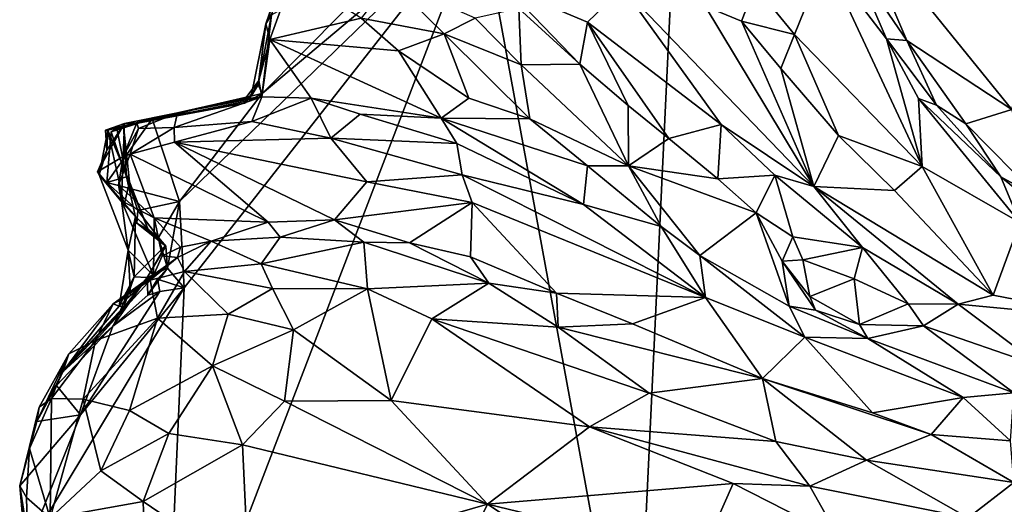
# Model space of a CAD drawing. Units: metres. Extents: x 15 to 39.1, y -14.3 to 9.7.
# Drawn here: x 15 to 17.7, y -2.4 to -1.1 of the extents above; entities that cross this region are included whole.
import ezdxf

# ---------------------------------------------------------------- set-up
doc = ezdxf.new("R2010")
doc.units = ezdxf.units.M

msp = doc.modelspace()

# ---------------------------------------------------------------- linework, layer by layer
at = {"layer": '1'}
for points in [[(16.2803, -0.7749, -1.5135), (16.9175, 1.6187, -1.5353), (16.6961, -3.0464, -1.4918)], [(16.6961, -3.0464, -1.4918), (16.9175, 1.6187, -1.5353), (20.4282, -5.2975, -1.4929)], [(20.4282, -5.2975, -1.4929), (16.9175, 1.6187, -1.5353), (24.3898, -0.8173, -1.5546)], [(15.4296, -2.9949, -1.4735), (16.2803, -0.7749, -1.5135), (16.6961, -3.0464, -1.4918)], [(15.4824, -1.7934, -1.4994), (16.2803, -0.7749, -1.5135), (15.4296, -2.9949, -1.4735)], [(15.693, -1.2692, -1.5003), (16.2803, -0.7749, -1.5135), (15.4704, -1.5603, -1.4987)], [(15.4704, -1.5603, -1.4987), (16.2803, -0.7749, -1.5135), (15.4824, -1.7934, -1.4994)], [(15.693, -1.2692, -1.5003), (16.1296, -0.8271, -1.5118), (16.2803, -0.7749, -1.5135)], [(17.2806, -0.7793, 0.0106), (17.2856, -0.9152, 0.2428), (17.4292, -1.1264, -0.0058)], [(17.2806, -0.7793, 0.0106), (17.4292, -1.1264, -0.0058), (17.7117, -1.3123, -0.0165)], [(17.7117, -1.3123, -0.0165), (17.8059, -0.969, -0.0639), (17.2806, -0.7793, 0.0106)], [(15.7026, -1.0814, -0.2548), (15.7806, -0.8677, -0.2757), (15.7999, -0.7997, -0.4162)], [(15.7769, -0.8682, -0.5065), (15.7026, -1.0814, -0.2548), (15.7999, -0.7997, -0.4162)], [(15.693, -1.2692, -1.5003), (15.7175, -1.0569, -1.4879), (16.1296, -0.8271, -1.5118)], [(15.7175, -1.0569, -1.4879), (15.7026, -1.0814, -0.2548), (15.7836, -0.8635, -0.9485)], [(15.7026, -1.0814, -0.2548), (15.7811, -0.8655, -0.5792), (15.7836, -0.8635, -0.9485)], [(15.7026, -1.0814, -0.2548), (15.7769, -0.8682, -0.5065), (15.7811, -0.8655, -0.5792)], [(15.7026, -1.0814, -0.2548), (15.775, -0.9521, -0.2073), (15.7806, -0.8677, -0.2757)], [(17.2093, -0.9053, 0.2626), (17.0209, -0.9802, 0.2181), (17.1263, -1.1105, 0.2257)], [(17.2093, -0.9053, 0.2626), (17.1263, -1.1105, 0.2257), (17.4706, -1.4658, 0.2135)], [(17.2093, -0.9053, 0.2626), (17.4706, -1.4658, 0.2135), (17.3743, -1.1215, 0.2302)], [(17.2856, -0.9152, 0.2428), (17.2093, -0.9053, 0.2626), (17.3743, -1.1215, 0.2302)], [(17.2856, -0.9152, 0.2428), (17.3743, -1.1215, 0.2302), (17.4292, -1.1264, -0.0058)], [(15.7026, -1.0814, -0.2548), (15.713, -1.1235, -0.2209), (15.775, -0.9521, -0.2073)], [(15.775, -0.9521, -0.2073), (15.713, -1.1235, -0.2209), (15.959, -1.0661, -0.0892)], [(16.0382, -0.9656, -0.115), (15.959, -1.0661, -0.0892), (16.1833, -1.108, -0.031)], [(16.0382, -0.9656, -0.115), (16.1833, -1.108, -0.031), (16.2665, -1.0666, -0.0609)], [(16.8862, -1.0339, 0.1123), (16.9834, -1.074, 0.1342), (17.0209, -0.9802, 0.2181)], [(17.1263, -1.1105, 0.2257), (17.0209, -0.9802, 0.2181), (16.9834, -1.074, 0.1342)], [(16.3842, -1.0399, -0.1252), (16.5483, -1.1904, -0.0998), (16.3512, -0.9848, -0.1285)], [(16.6642, -0.9849, 0.1018), (16.3512, -0.9848, -0.1285), (16.5692, -1.0768, 0.0046)], [(16.5692, -1.0768, 0.0046), (16.3512, -0.9848, -0.1285), (16.5483, -1.1904, -0.0998)], [(16.6642, -0.9849, 0.1018), (16.5692, -1.0768, 0.0046), (16.9287, -1.3531, 0.0884)], [(16.6642, -0.9849, 0.1018), (16.9287, -1.3531, 0.0884), (17.1784, -1.52, 0.0774)], [(16.8862, -1.0339, 0.1123), (16.6642, -0.9849, 0.1018), (17.1784, -1.52, 0.0774)], [(16.8862, -1.0339, 0.1123), (17.1784, -1.52, 0.0774), (16.9834, -1.074, 0.1342)], [(15.7175, -1.0569, -1.4879), (15.6824, -1.246, -1.4749), (15.7026, -1.0814, -0.2548)], [(15.6824, -1.246, -1.4749), (15.7175, -1.0569, -1.4879), (15.693, -1.2692, -1.5003)], [(16.3842, -1.0399, -0.1252), (16.2665, -1.0666, -0.0609), (16.3908, -1.1924, -0.0228)], [(16.3842, -1.0399, -0.1252), (16.3908, -1.1924, -0.0228), (16.5483, -1.1904, -0.0998)], [(15.6636, -1.2767, -0.6259), (15.6839, -1.234, -0.3387), (15.7026, -1.0814, -0.2548)], [(15.6824, -1.246, -1.4749), (15.6636, -1.2767, -0.6259), (15.7026, -1.0814, -0.2548)], [(15.7026, -1.0814, -0.2548), (15.6839, -1.234, -0.3387), (15.713, -1.1235, -0.2209)], [(15.959, -1.0661, -0.0892), (15.713, -1.1235, -0.2209), (16.0601, -1.154, -0.0569)], [(15.959, -1.0661, -0.0892), (16.0601, -1.154, -0.0569), (16.1833, -1.108, -0.031)], [(16.1833, -1.108, -0.031), (16.3908, -1.1924, -0.0228), (16.2665, -1.0666, -0.0609)], [(16.5692, -1.0768, 0.0046), (16.5483, -1.1904, -0.0998), (16.6786, -1.3015, -0.0847)], [(16.5692, -1.0768, 0.0046), (16.7883, -1.3905, -0.0772), (16.9287, -1.3531, 0.0884)], [(16.6786, -1.3015, -0.0847), (16.7883, -1.3905, -0.0772), (16.5692, -1.0768, 0.0046)], [(16.9834, -1.074, 0.1342), (17.1784, -1.52, 0.0774), (17.0893, -1.2019, 0.1314)], [(17.1263, -1.1105, 0.2257), (16.9834, -1.074, 0.1342), (17.0893, -1.2019, 0.1314)], [(16.1833, -1.108, -0.031), (16.0601, -1.154, -0.0569), (16.2498, -1.2819, -0.0295)], [(16.1833, -1.108, -0.031), (16.2498, -1.2819, -0.0295), (16.4137, -1.3374, 0)], [(16.1833, -1.108, -0.031), (16.4137, -1.3374, 0), (16.3908, -1.1924, -0.0228)], [(17.1263, -1.1105, 0.2257), (17.0893, -1.2019, 0.1314), (17.2447, -1.3825, 0.123)], [(17.1263, -1.1105, 0.2257), (17.2447, -1.3825, 0.123), (17.4706, -1.4658, 0.2135)], [(15.6839, -1.234, -0.3387), (15.6921, -1.2784, -0.3195), (15.713, -1.1235, -0.2209)], [(15.713, -1.1235, -0.2209), (15.6921, -1.2784, -0.3195), (15.8244, -1.2816, -0.2607)], [(15.713, -1.1235, -0.2209), (15.8244, -1.2816, -0.2607), (16.1749, -1.336, -0.1137)], [(15.713, -1.1235, -0.2209), (16.1749, -1.336, -0.1137), (16.0601, -1.154, -0.0569)], [(17.3743, -1.1215, 0.2302), (17.4706, -1.4658, 0.2135), (17.4601, -1.2829, 0.2186)], [(17.4292, -1.1264, -0.0058), (17.3743, -1.1215, 0.2302), (17.5088, -1.3003, 0.1615)], [(17.3743, -1.1215, 0.2302), (17.4601, -1.2829, 0.2186), (17.5088, -1.3003, 0.1615)], [(17.4292, -1.1264, -0.0058), (17.5878, -1.351, -0.0153), (17.7117, -1.3123, -0.0165)], [(17.4292, -1.1264, -0.0058), (17.5088, -1.3003, 0.1615), (17.5878, -1.351, -0.0153)], [(16.0601, -1.154, -0.0569), (16.1749, -1.336, -0.1137), (16.2498, -1.2819, -0.0295)], [(16.3908, -1.1924, -0.0228), (16.6793, -1.4644, 0.0127), (16.5483, -1.1904, -0.0998)], [(16.3908, -1.1924, -0.0228), (16.4137, -1.3374, 0), (16.6793, -1.4644, 0.0127)], [(16.5483, -1.1904, -0.0998), (16.6793, -1.4644, 0.0127), (16.6786, -1.3015, -0.0847)], [(17.0893, -1.2019, 0.1314), (17.1784, -1.52, 0.0774), (17.2447, -1.3825, 0.123)], [(15.6463, -1.2951, -1.3983), (15.6506, -1.2902, -1.0848), (15.6824, -1.246, -1.4749)], [(15.693, -1.2692, -1.5003), (15.6463, -1.2951, -1.3983), (15.6824, -1.246, -1.4749)], [(15.6466, -1.2837, -0.3651), (15.6839, -1.234, -0.3387), (15.6636, -1.2767, -0.6259)], [(15.6466, -1.2837, -0.3651), (15.6921, -1.2784, -0.3195), (15.6839, -1.234, -0.3387)], [(15.6506, -1.2902, -1.0848), (15.6636, -1.2767, -0.6259), (15.6824, -1.246, -1.4749)], [(15.3967, -1.3378, -1.4962), (15.6463, -1.2951, -1.3983), (15.693, -1.2692, -1.5003)], [(15.4704, -1.5603, -1.4987), (15.3967, -1.3378, -1.4962), (15.693, -1.2692, -1.5003)], [(15.2775, -1.3681, -0.8475), (15.4644, -1.3216, -0.3569), (15.6636, -1.2767, -0.6259)], [(15.3192, -1.3568, -1.2704), (15.2775, -1.3681, -0.8475), (15.6636, -1.2767, -0.6259)], [(15.3192, -1.3568, -1.2704), (15.6636, -1.2767, -0.6259), (15.6506, -1.2902, -1.0848)], [(15.6463, -1.2951, -1.3983), (15.3192, -1.3568, -1.2704), (15.6506, -1.2902, -1.0848)], [(15.3967, -1.3378, -1.4962), (15.3192, -1.3568, -1.2704), (15.6463, -1.2951, -1.3983)], [(15.4644, -1.3216, -0.3569), (15.4558, -1.3606, -0.2643), (15.6921, -1.2784, -0.3195)], [(15.4558, -1.3606, -0.2643), (15.6652, -1.3444, -0.2004), (15.6921, -1.2784, -0.3195)], [(15.6636, -1.2767, -0.6259), (15.4644, -1.3216, -0.3569), (15.6466, -1.2837, -0.3651)], [(15.4644, -1.3216, -0.3569), (15.6921, -1.2784, -0.3195), (15.6466, -1.2837, -0.3651)], [(15.6921, -1.2784, -0.3195), (15.6652, -1.3444, -0.2004), (15.8244, -1.2816, -0.2607)], [(15.8244, -1.2816, -0.2607), (15.6652, -1.3444, -0.2004), (15.8781, -1.39, -0.123)], [(15.8244, -1.2816, -0.2607), (15.8781, -1.39, -0.123), (15.957, -1.3249, -0.1915)], [(15.8244, -1.2816, -0.2607), (15.957, -1.3249, -0.1915), (16.1749, -1.336, -0.1137)], [(16.4137, -1.3374, 0), (16.2498, -1.2819, -0.0295), (16.1749, -1.336, -0.1137)], [(17.5088, -1.3003, 0.1615), (17.4601, -1.2829, 0.2186), (17.6824, -1.4938, 0.1374)], [(17.4706, -1.4658, 0.2135), (17.7336, -1.6172, 0.2068), (17.4601, -1.2829, 0.2186)], [(17.4601, -1.2829, 0.2186), (17.7336, -1.6172, 0.2068), (17.6824, -1.4938, 0.1374)], [(15.2775, -1.3681, -0.8475), (15.3224, -1.3505, -0.5005), (15.4644, -1.3216, -0.3569)], [(15.3224, -1.3505, -0.5005), (15.3549, -1.3484, -0.4495), (15.4644, -1.3216, -0.3569)], [(15.3549, -1.3484, -0.4495), (15.3598, -1.3632, -0.3489), (15.4644, -1.3216, -0.3569)], [(15.3598, -1.3632, -0.3489), (15.4558, -1.3606, -0.2643), (15.4644, -1.3216, -0.3569)], [(16.2169, -1.4036, -0.1146), (15.957, -1.3249, -0.1915), (15.8781, -1.39, -0.123)], [(15.957, -1.3249, -0.1915), (16.2169, -1.4036, -0.1146), (16.1749, -1.336, -0.1137)], [(16.6786, -1.3015, -0.0847), (16.6793, -1.4644, 0.0127), (16.7883, -1.3905, -0.0772)], [(17.5878, -1.351, -0.0153), (17.5088, -1.3003, 0.1615), (17.6824, -1.4938, 0.1374)], [(17.7117, -1.3123, -0.0165), (17.5878, -1.351, -0.0153), (17.7846, -1.5506, -0.0197)], [(15.2743, -1.4216, -0.637), (15.2489, -1.4803, -0.5878), (15.3224, -1.3505, -0.5005)], [(15.2489, -1.4803, -0.5878), (15.3185, -1.4389, -0.4451), (15.3224, -1.3505, -0.5005)], [(15.2711, -1.3677, -0.708), (15.3224, -1.3505, -0.5005), (15.2775, -1.3681, -0.8475)], [(15.2743, -1.4216, -0.637), (15.3224, -1.3505, -0.5005), (15.2711, -1.3677, -0.708)], [(15.2746, -1.5087, -1.4832), (15.2859, -1.3728, -1.4937), (15.3967, -1.3378, -1.4962)], [(15.4704, -1.5603, -1.4987), (15.2746, -1.5087, -1.4832), (15.3967, -1.3378, -1.4962)], [(15.3967, -1.3378, -1.4962), (15.2859, -1.3728, -1.4937), (15.3017, -1.3638, -1.4505)], [(15.3017, -1.3638, -1.4505), (15.3192, -1.3568, -1.2704), (15.3967, -1.3378, -1.4962)], [(15.3224, -1.3505, -0.5005), (15.3185, -1.4389, -0.4451), (15.3549, -1.3484, -0.4495)], [(15.3598, -1.3632, -0.3489), (15.3549, -1.3484, -0.4495), (15.3185, -1.4389, -0.4451)], [(15.6652, -1.3444, -0.2004), (15.4558, -1.3606, -0.2643), (15.4564, -1.4003, -0.25)], [(15.6652, -1.3444, -0.2004), (15.4564, -1.4003, -0.25), (15.8781, -1.39, -0.123)], [(16.1749, -1.336, -0.1137), (16.2169, -1.4036, -0.1146), (16.5583, -1.5685, -0.0573)], [(16.1749, -1.336, -0.1137), (16.5583, -1.5685, -0.0573), (16.5688, -1.4646, 0.0166)], [(16.4137, -1.3374, 0), (16.1749, -1.336, -0.1137), (16.5688, -1.4646, 0.0166)], [(16.4137, -1.3374, 0), (16.5688, -1.4646, 0.0166), (16.6793, -1.4644, 0.0127)], [(17.5878, -1.351, -0.0153), (17.6824, -1.4938, 0.1374), (17.7846, -1.5506, -0.0197)], [(15.254, -1.4886, -0.6174), (15.2775, -1.3681, -0.8475), (15.3207, -1.5689, -0.9815)], [(15.2743, -1.4216, -0.637), (15.2775, -1.3681, -0.8475), (15.254, -1.4886, -0.6174)], [(15.2711, -1.3677, -0.708), (15.2775, -1.3681, -0.8475), (15.2743, -1.4216, -0.637)], [(15.3271, -1.4938, -1.386), (15.2859, -1.3728, -1.4937), (15.2746, -1.5087, -1.4832)], [(15.3357, -1.5072, -1.1982), (15.2775, -1.3681, -0.8475), (15.3192, -1.3568, -1.2704)], [(15.3207, -1.5689, -0.9815), (15.2775, -1.3681, -0.8475), (15.3357, -1.5072, -1.1982)], [(15.3271, -1.4938, -1.386), (15.3017, -1.3638, -1.4505), (15.2859, -1.3728, -1.4937)], [(15.3271, -1.4938, -1.386), (15.3192, -1.3568, -1.2704), (15.3017, -1.3638, -1.4505)], [(15.337, -1.4332, -0.3199), (15.3598, -1.3632, -0.3489), (15.3185, -1.4389, -0.4451)], [(15.3271, -1.4938, -1.386), (15.3357, -1.5072, -1.1982), (15.3192, -1.3568, -1.2704)], [(15.3598, -1.3632, -0.3489), (15.337, -1.4332, -0.3199), (15.4558, -1.3606, -0.2643)], [(15.4558, -1.3606, -0.2643), (15.337, -1.4332, -0.3199), (15.4564, -1.4003, -0.25)], [(16.7883, -1.3905, -0.0772), (16.9197, -1.4993, -0.0672), (16.9287, -1.3531, 0.0884)], [(16.9287, -1.3531, 0.0884), (16.9197, -1.4993, -0.0672), (17.0739, -1.4894, 0.0791)], [(16.9287, -1.3531, 0.0884), (17.0739, -1.4894, 0.0791), (17.1784, -1.52, 0.0774)], [(15.337, -1.4332, -0.3199), (15.7087, -1.616, -0.2683), (15.4564, -1.4003, -0.25)], [(15.8781, -1.39, -0.123), (15.4564, -1.4003, -0.25), (15.9743, -1.5076, -0.0957)], [(15.4564, -1.4003, -0.25), (15.7087, -1.616, -0.2683), (15.8872, -1.6096, -0.1824)], [(15.9743, -1.5076, -0.0957), (15.4564, -1.4003, -0.25), (15.8872, -1.6096, -0.1824)], [(15.8781, -1.39, -0.123), (15.9743, -1.5076, -0.0957), (16.2311, -1.4883, -0.0463)], [(16.2169, -1.4036, -0.1146), (15.8781, -1.39, -0.123), (16.2311, -1.4883, -0.0463)], [(16.2169, -1.4036, -0.1146), (16.2311, -1.4883, -0.0463), (16.5583, -1.5685, -0.0573)], [(16.6793, -1.4644, 0.0127), (16.9197, -1.4993, -0.0672), (16.7883, -1.3905, -0.0772)], [(17.2447, -1.3825, 0.123), (17.1784, -1.52, 0.0774), (17.3961, -1.531, 0.1253)], [(17.4706, -1.4658, 0.2135), (17.2447, -1.3825, 0.123), (17.3961, -1.531, 0.1253)], [(15.2743, -1.4216, -0.637), (15.254, -1.4886, -0.6174), (15.2489, -1.4803, -0.5878)], [(15.2489, -1.4803, -0.5878), (15.3139, -1.5583, -0.4745), (15.3185, -1.4389, -0.4451)], [(15.3054, -1.5167, -0.4118), (15.4015, -1.6045, -0.4223), (15.337, -1.4332, -0.3199)], [(15.3185, -1.4389, -0.4451), (15.3054, -1.5167, -0.4118), (15.337, -1.4332, -0.3199)], [(15.3139, -1.5583, -0.4745), (15.3054, -1.5167, -0.4118), (15.3185, -1.4389, -0.4451)], [(15.337, -1.4332, -0.3199), (15.4015, -1.6045, -0.4223), (15.7087, -1.616, -0.2683)], [(15.2489, -1.4803, -0.5878), (15.254, -1.4886, -0.6174), (15.3139, -1.5583, -0.4745)], [(16.5688, -1.4646, 0.0166), (16.5583, -1.5685, -0.0573), (16.7676, -1.6276, 0.027)], [(16.5688, -1.4646, 0.0166), (16.7676, -1.6276, 0.027), (16.6793, -1.4644, 0.0127)], [(16.6793, -1.4644, 0.0127), (16.7676, -1.6276, 0.027), (16.8714, -1.7056, 0.0418)], [(16.6793, -1.4644, 0.0127), (17.0237, -1.5913, -0.0557), (16.9197, -1.4993, -0.0672)], [(16.6793, -1.4644, 0.0127), (16.8714, -1.7056, 0.0418), (17.0237, -1.5913, -0.0557)], [(17.4706, -1.4658, 0.2135), (17.3961, -1.531, 0.1253), (17.6618, -1.8132, 0.1054)], [(17.4706, -1.4658, 0.2135), (17.6618, -1.8132, 0.1054), (17.7336, -1.6172, 0.2068)], [(15.254, -1.4886, -0.6174), (15.3207, -1.5689, -0.9815), (15.3514, -1.6011, -0.9991)], [(15.3317, -1.6917, -0.7484), (15.3139, -1.5583, -0.4745), (15.254, -1.4886, -0.6174)], [(15.3317, -1.6917, -0.7484), (15.254, -1.4886, -0.6174), (15.3514, -1.6011, -0.9991)], [(15.2746, -1.5087, -1.4832), (15.3581, -1.5848, -1.4881), (15.3271, -1.4938, -1.386)], [(15.3581, -1.5848, -1.4881), (15.2746, -1.5087, -1.4832), (15.4704, -1.5603, -1.4987)], [(15.3207, -1.5689, -0.9815), (15.3357, -1.5072, -1.1982), (15.3859, -1.6362, -1.2738)], [(15.3549, -1.6188, -1.4303), (15.3271, -1.4938, -1.386), (15.3581, -1.5848, -1.4881)], [(15.3357, -1.5072, -1.1982), (15.3271, -1.4938, -1.386), (15.3859, -1.6362, -1.2738)], [(15.3549, -1.6188, -1.4303), (15.3859, -1.6362, -1.2738), (15.3271, -1.4938, -1.386)], [(15.9743, -1.5076, -0.0957), (15.8872, -1.6096, -0.1824), (16.2582, -1.563, -0.0296)], [(16.2311, -1.4883, -0.0463), (15.9743, -1.5076, -0.0957), (16.2582, -1.563, -0.0296)], [(16.2311, -1.4883, -0.0463), (16.2582, -1.563, -0.0296), (16.8865, -1.8188, 0.0179)], [(16.2311, -1.4883, -0.0463), (16.8865, -1.8188, 0.0179), (16.5583, -1.5685, -0.0573)], [(16.9197, -1.4993, -0.0672), (17.0237, -1.5913, -0.0557), (17.0739, -1.4894, 0.0791)], [(17.0237, -1.5913, -0.0557), (17.1223, -1.6554, -0.0382), (17.0739, -1.4894, 0.0791)], [(17.0739, -1.4894, 0.0791), (17.1223, -1.6554, -0.0382), (17.3095, -1.6847, 0.0677)], [(17.0739, -1.4894, 0.0791), (17.3095, -1.6847, 0.0677), (17.1784, -1.52, 0.0774)], [(17.6824, -1.4938, 0.1374), (17.7336, -1.6172, 0.2068), (17.8821, -1.6576, 0.1255)], [(17.7846, -1.5506, -0.0197), (17.6824, -1.4938, 0.1374), (17.8821, -1.6576, 0.1255)], [(15.3054, -1.5167, -0.4118), (15.3139, -1.5583, -0.4745), (15.4015, -1.6045, -0.4223)], [(17.3961, -1.531, 0.1253), (17.1784, -1.52, 0.0774), (17.6618, -1.8132, 0.1054)], [(17.1784, -1.52, 0.0774), (17.3095, -1.6847, 0.0677), (17.5673, -1.8373, 0.0463)], [(17.6618, -1.8132, 0.1054), (17.1784, -1.52, 0.0774), (17.5673, -1.8373, 0.0463)], [(15.3139, -1.5583, -0.4745), (15.3998, -1.76, -0.5223), (15.4015, -1.6045, -0.4223)], [(15.3998, -1.76, -0.5223), (15.3139, -1.5583, -0.4745), (15.3317, -1.6917, -0.7484)], [(15.4136, -1.6572, -1.4878), (15.3581, -1.5848, -1.4881), (15.4704, -1.5603, -1.4987)], [(15.4377, -1.7401, -1.5001), (15.4136, -1.6572, -1.4878), (15.4704, -1.5603, -1.4987)], [(15.4377, -1.7401, -1.5001), (15.4704, -1.5603, -1.4987), (15.4824, -1.7934, -1.4994)], [(15.8872, -1.6096, -0.1824), (16.0894, -1.6719, -0.1463), (16.2582, -1.563, -0.0296)], [(16.2582, -1.563, -0.0296), (16.0894, -1.6719, -0.1463), (16.2541, -1.7096, -0.105)], [(16.2541, -1.7096, -0.105), (16.4857, -1.8074, -0.0711), (16.2582, -1.563, -0.0296)], [(16.2582, -1.563, -0.0296), (16.4857, -1.8074, -0.0711), (16.8865, -1.8188, 0.0179)], [(15.3207, -1.5689, -0.9815), (15.3859, -1.6362, -1.2738), (15.3514, -1.6011, -0.9991)], [(15.3549, -1.6188, -1.4303), (15.3581, -1.5848, -1.4881), (15.4136, -1.6572, -1.4878)], [(16.7676, -1.6276, 0.027), (16.5583, -1.5685, -0.0573), (16.8865, -1.8188, 0.0179)], [(15.3317, -1.6917, -0.7484), (15.3514, -1.6011, -0.9991), (15.3479, -1.763, -1.1345)], [(15.3479, -1.763, -1.1345), (15.3514, -1.6011, -0.9991), (15.4326, -1.6788, -1.374)], [(15.3514, -1.6011, -0.9991), (15.3859, -1.6362, -1.2738), (15.4326, -1.6788, -1.374)], [(15.3998, -1.76, -0.5223), (15.4238, -1.7071, -0.4551), (15.4015, -1.6045, -0.4223)], [(15.4015, -1.6045, -0.4223), (15.4732, -1.6833, -0.3997), (15.5558, -1.6675, -0.3383)], [(15.4015, -1.6045, -0.4223), (15.5558, -1.6675, -0.3383), (15.7087, -1.616, -0.2683)], [(15.4238, -1.7071, -0.4551), (15.4732, -1.6833, -0.3997), (15.4015, -1.6045, -0.4223)], [(15.7087, -1.616, -0.2683), (15.5558, -1.6675, -0.3383), (15.7413, -1.6561, -0.2363)], [(15.8872, -1.6096, -0.1824), (15.7087, -1.616, -0.2683), (15.7413, -1.6561, -0.2363)], [(15.8872, -1.6096, -0.1824), (15.7413, -1.6561, -0.2363), (15.9663, -1.6698, -0.1636)], [(15.8872, -1.6096, -0.1824), (15.9663, -1.6698, -0.1636), (16.0894, -1.6719, -0.1463)], [(17.0237, -1.5913, -0.0557), (16.8714, -1.7056, 0.0418), (17.1124, -1.8423, 0.0501)], [(17.0237, -1.5913, -0.0557), (17.1124, -1.8423, 0.0501), (17.0934, -1.7215, -0.0108)], [(17.1223, -1.6554, -0.0382), (17.0237, -1.5913, -0.0557), (17.0934, -1.7215, -0.0108)], [(17.7336, -1.6172, 0.2068), (17.6618, -1.8132, 0.1054), (17.9949, -1.8777, 0.1308)], [(15.3859, -1.6362, -1.2738), (15.3549, -1.6188, -1.4303), (15.4326, -1.6788, -1.374)], [(15.3549, -1.6188, -1.4303), (15.4136, -1.6572, -1.4878), (15.4332, -1.6808, -1.4369)], [(15.4326, -1.6788, -1.374), (15.3549, -1.6188, -1.4303), (15.4332, -1.6808, -1.4369)], [(16.7676, -1.6276, 0.027), (16.8865, -1.8188, 0.0179), (16.8714, -1.7056, 0.0418)], [(15.4332, -1.6808, -1.4369), (15.4136, -1.6572, -1.4878), (15.4377, -1.7401, -1.5001)], [(15.4732, -1.6833, -0.3997), (15.4643, -1.7111, -0.3552), (15.5558, -1.6675, -0.3383)], [(15.4643, -1.7111, -0.3552), (15.4837, -1.7489, -0.1161), (15.5558, -1.6675, -0.3383)], [(15.5558, -1.6675, -0.3383), (15.4837, -1.7489, -0.1161), (15.69, -1.7284, -0.0542)], [(15.5558, -1.6675, -0.3383), (15.69, -1.7284, -0.0542), (15.7413, -1.6561, -0.2363)], [(15.7413, -1.6561, -0.2363), (15.69, -1.7284, -0.0542), (15.9663, -1.6698, -0.1636)], [(15.9663, -1.6698, -0.1636), (15.69, -1.7284, -0.0542), (15.9761, -1.7959, 0.0994)], [(15.9663, -1.6698, -0.1636), (15.9761, -1.7959, 0.0994), (16.3031, -1.7804, -0.03)], [(16.0894, -1.6719, -0.1463), (15.9663, -1.6698, -0.1636), (16.3031, -1.7804, -0.03)], [(17.1223, -1.6554, -0.0382), (17.0934, -1.7215, -0.0108), (17.1487, -1.7172, -0.0616)], [(17.1223, -1.6554, -0.0382), (17.1487, -1.7172, -0.0616), (17.3095, -1.6847, 0.0677)], [(15.3317, -1.6917, -0.7484), (15.3076, -1.8424, -0.9048), (15.3381, -1.8141, -0.7158)], [(15.3479, -1.763, -1.1345), (15.3076, -1.8424, -0.9048), (15.3317, -1.6917, -0.7484)], [(15.3998, -1.76, -0.5223), (15.3317, -1.6917, -0.7484), (15.3381, -1.8141, -0.7158)], [(15.4326, -1.6788, -1.374), (15.3832, -1.7651, -1.3565), (15.3479, -1.763, -1.1345)], [(15.4332, -1.6808, -1.4369), (15.3832, -1.7651, -1.3565), (15.4326, -1.6788, -1.374)], [(15.4377, -1.7401, -1.5001), (15.3832, -1.7651, -1.3565), (15.4332, -1.6808, -1.4369)], [(15.4238, -1.7071, -0.4551), (15.4643, -1.7111, -0.3552), (15.4732, -1.6833, -0.3997)], [(16.0894, -1.6719, -0.1463), (16.3031, -1.7804, -0.03), (16.2541, -1.7096, -0.105)], [(17.3095, -1.6847, 0.0677), (17.1487, -1.7172, -0.0616), (17.2871, -1.7684, -0.0326)], [(17.3095, -1.6847, 0.0677), (17.2871, -1.7684, -0.0326), (17.4328, -1.836, -0.0048)], [(17.4328, -1.836, -0.0048), (17.5673, -1.8373, 0.0463), (17.3095, -1.6847, 0.0677)], [(15.2916, -1.836, -0.2724), (15.4643, -1.7111, -0.3552), (15.3998, -1.76, -0.5223)], [(15.4643, -1.7111, -0.3552), (15.2916, -1.836, -0.2724), (15.3908, -1.7719, -0.1732)], [(15.4643, -1.7111, -0.3552), (15.3908, -1.7719, -0.1732), (15.4837, -1.7489, -0.1161)], [(15.4238, -1.7071, -0.4551), (15.3998, -1.76, -0.5223), (15.4643, -1.7111, -0.3552)], [(16.2541, -1.7096, -0.105), (16.3031, -1.7804, -0.03), (16.4857, -1.8074, -0.0711)], [(16.8714, -1.7056, 0.0418), (16.8865, -1.8188, 0.0179), (17.1548, -1.9256, 0.0633)], [(17.1124, -1.8423, 0.0501), (16.8714, -1.7056, 0.0418), (17.1548, -1.9256, 0.0633)], [(17.0934, -1.7215, -0.0108), (17.1677, -1.8163, -0.0988), (17.1487, -1.7172, -0.0616)], [(17.1677, -1.8163, -0.0988), (17.0934, -1.7215, -0.0108), (17.1834, -1.8532, 0.0313)], [(17.0934, -1.7215, -0.0108), (17.1124, -1.8423, 0.0501), (17.1834, -1.8532, 0.0313)], [(17.1487, -1.7172, -0.0616), (17.1677, -1.8163, -0.0988), (17.2871, -1.7684, -0.0326)], [(15.3848, -1.813, -1.4345), (15.3832, -1.7651, -1.3565), (15.4377, -1.7401, -1.5001)], [(15.4108, -1.7696, -1.5075), (15.3848, -1.813, -1.4345), (15.4377, -1.7401, -1.5001)], [(15.3908, -1.7719, -0.1732), (15.4107, -1.8752, -0.0027), (15.4837, -1.7489, -0.1161)], [(15.4107, -1.8752, -0.0027), (15.6014, -1.8644, 0.0949), (15.4837, -1.7489, -0.1161)], [(15.4108, -1.7696, -1.5075), (15.4377, -1.7401, -1.5001), (15.4824, -1.7934, -1.4994)], [(15.69, -1.7284, -0.0542), (15.4837, -1.7489, -0.1161), (15.7209, -1.7951, 0.0742)], [(15.4837, -1.7489, -0.1161), (15.6014, -1.8644, 0.0949), (15.7209, -1.7951, 0.0742)], [(15.69, -1.7284, -0.0542), (15.7209, -1.7951, 0.0742), (15.9761, -1.7959, 0.0994)], [(15.2438, -1.9351, -0.1269), (15.3908, -1.7719, -0.1732), (15.2916, -1.836, -0.2724)], [(15.3908, -1.7719, -0.1732), (15.2438, -1.9351, -0.1269), (15.4107, -1.8752, -0.0027)], [(15.3078, -1.8619, -1.1748), (15.3832, -1.7651, -1.3565), (15.2909, -1.8965, -1.493)], [(15.3848, -1.813, -1.4345), (15.2909, -1.8965, -1.493), (15.3832, -1.7651, -1.3565)], [(15.3381, -1.8141, -0.7158), (15.2916, -1.836, -0.2724), (15.3998, -1.76, -0.5223)], [(15.3205, -1.8446, -1.0311), (15.3076, -1.8424, -0.9048), (15.3479, -1.763, -1.1345)], [(15.3479, -1.763, -1.1345), (15.3078, -1.8619, -1.1748), (15.3205, -1.8446, -1.0311)], [(15.3078, -1.8619, -1.1748), (15.3479, -1.763, -1.1345), (15.3832, -1.7651, -1.3565)], [(15.4171, -1.8029, -1.4963), (15.3848, -1.813, -1.4345), (15.4108, -1.7696, -1.5075)], [(15.4171, -1.8029, -1.4963), (15.4108, -1.7696, -1.5075), (15.4824, -1.7934, -1.4994)], [(17.1677, -1.8163, -0.0988), (17.3012, -1.8916, -0.0185), (17.2871, -1.7684, -0.0326)], [(17.2871, -1.7684, -0.0326), (17.3012, -1.8916, -0.0185), (17.4328, -1.836, -0.0048)], [(15.0591, -2.4975, -1.4819), (15.2031, -2.135, -1.4915), (15.4824, -1.7934, -1.4994)], [(15.4296, -2.9949, -1.4735), (15.0591, -2.4975, -1.4819), (15.4824, -1.7934, -1.4994)], [(15.2031, -2.135, -1.4915), (15.4171, -1.8029, -1.4963), (15.4824, -1.7934, -1.4994)], [(15.2031, -2.135, -1.4915), (15.2909, -1.8965, -1.493), (15.4171, -1.8029, -1.4963)], [(15.2909, -1.8965, -1.493), (15.3848, -1.813, -1.4345), (15.4171, -1.8029, -1.4963)], [(15.7209, -1.7951, 0.0742), (15.6014, -1.8644, 0.0949), (15.7776, -1.9062, 0.1851)], [(15.7209, -1.7951, 0.0742), (15.7776, -1.9062, 0.1851), (15.9761, -1.7959, 0.0994)], [(15.9761, -1.7959, 0.0994), (15.7776, -1.9062, 0.1851), (16.0406, -2.097, 0.3004)], [(15.9761, -1.7959, 0.0994), (16.1501, -1.8765, 0.1626), (16.3031, -1.7804, -0.03)], [(15.9761, -1.7959, 0.0994), (16.0406, -2.097, 0.3004), (16.1501, -1.8765, 0.1626)], [(16.3031, -1.7804, -0.03), (16.1501, -1.8765, 0.1626), (16.4896, -1.8986, 0.1093)], [(16.4857, -1.8074, -0.0711), (16.3031, -1.7804, -0.03), (16.4896, -1.8986, 0.1093)], [(15.3076, -1.8424, -0.9048), (15.2916, -1.836, -0.2724), (15.3381, -1.8141, -0.7158)], [(16.4857, -1.8074, -0.0711), (16.6902, -1.89, -0.0409), (16.8865, -1.8188, 0.0179)], [(16.4857, -1.8074, -0.0711), (16.4896, -1.8986, 0.1093), (16.6902, -1.89, -0.0409)], [(16.8865, -1.8188, 0.0179), (16.6902, -1.89, -0.0409), (17.0408, -2.037, 0.0038)], [(16.8865, -1.8188, 0.0179), (17.0408, -2.037, 0.0038), (17.1548, -1.9256, 0.0633)], [(17.1677, -1.8163, -0.0988), (17.1834, -1.8532, 0.0313), (17.3012, -1.8916, -0.0185)], [(17.6618, -1.8132, 0.1054), (17.5673, -1.8373, 0.0463), (17.9949, -1.8777, 0.1308)], [(15.1561, -2.019, -1.1075), (15.1719, -1.9711, -0.2943), (15.2916, -1.836, -0.2724)], [(15.1561, -2.019, -1.1075), (15.2916, -1.836, -0.2724), (15.3076, -1.8424, -0.9048)], [(15.1561, -2.019, -1.1075), (15.3076, -1.8424, -0.9048), (15.3205, -1.8446, -1.0311)], [(15.1561, -2.019, -1.1075), (15.3205, -1.8446, -1.0311), (15.3078, -1.8619, -1.1748)], [(15.1719, -1.9711, -0.2943), (15.2438, -1.9351, -0.1269), (15.2916, -1.836, -0.2724)], [(17.1124, -1.8423, 0.0501), (17.1548, -1.9256, 0.0633), (17.3238, -1.9297, 0.0387)], [(17.1834, -1.8532, 0.0313), (17.1124, -1.8423, 0.0501), (17.3238, -1.9297, 0.0387)], [(17.1834, -1.8532, 0.0313), (17.3238, -1.9297, 0.0387), (17.3012, -1.8916, -0.0185)], [(17.4328, -1.836, -0.0048), (17.3012, -1.8916, -0.0185), (17.4738, -1.895, -0.0107)], [(17.4328, -1.836, -0.0048), (17.4738, -1.895, -0.0107), (17.5673, -1.8373, 0.0463)], [(17.4738, -1.895, -0.0107), (17.7906, -2.0049, -0.0029), (17.5673, -1.8373, 0.0463)], [(17.9949, -1.8777, 0.1308), (17.5673, -1.8373, 0.0463), (17.7906, -2.0049, -0.0029)], [(15.1561, -2.019, -1.1075), (15.3078, -1.8619, -1.1748), (15.2909, -1.8965, -1.493)], [(15.2438, -1.9351, -0.1269), (15.211, -2.0929, -0.0366), (15.4107, -1.8752, -0.0027)], [(15.4107, -1.8752, -0.0027), (15.211, -2.0929, -0.0366), (15.3359, -2.1233, 0.091)], [(15.4107, -1.8752, -0.0027), (15.3359, -2.1233, 0.091), (15.5588, -2.0028, 0.1677)], [(15.4107, -1.8752, -0.0027), (15.5588, -2.0028, 0.1677), (15.6014, -1.8644, 0.0949)], [(15.5588, -2.0028, 0.1677), (15.7776, -1.9062, 0.1851), (15.6014, -1.8644, 0.0949)], [(16.0406, -2.097, 0.3004), (16.5747, -2.1675, 0.3008), (16.1501, -1.8765, 0.1626)], [(16.1501, -1.8765, 0.1626), (16.5747, -2.1675, 0.3008), (16.7347, -2.0768, 0.2264)], [(16.4896, -1.8986, 0.1093), (16.1501, -1.8765, 0.1626), (16.7347, -2.0768, 0.2264)], [(15.1386, -2.0565, -1.4919), (15.1561, -2.019, -1.1075), (15.2909, -1.8965, -1.493)], [(15.2031, -2.135, -1.4915), (15.1386, -2.0565, -1.4919), (15.2909, -1.8965, -1.493)], [(15.5588, -2.0028, 0.1677), (15.7533, -2.0982, 0.2661), (15.7776, -1.9062, 0.1851)], [(15.7776, -1.9062, 0.1851), (15.7533, -2.0982, 0.2661), (16.0406, -2.097, 0.3004)], [(16.4896, -1.8986, 0.1093), (17.0408, -2.037, 0.0038), (16.6902, -1.89, -0.0409)], [(16.4896, -1.8986, 0.1093), (16.7347, -2.0768, 0.2264), (17.0408, -2.037, 0.0038)], [(17.3012, -1.8916, -0.0185), (17.3238, -1.9297, 0.0387), (17.4738, -1.895, -0.0107)], [(17.4738, -1.895, -0.0107), (17.3238, -1.9297, 0.0387), (17.7169, -2.0763, 0.0561)], [(17.4738, -1.895, -0.0107), (17.7169, -2.0763, 0.0561), (17.7906, -2.0049, -0.0029)], [(15.1719, -1.9711, -0.2943), (15.125, -2.0912, -0.1893), (15.2438, -1.9351, -0.1269)], [(15.125, -2.0912, -0.1893), (15.211, -2.0929, -0.0366), (15.2438, -1.9351, -0.1269)], [(17.1548, -1.9256, 0.0633), (17.0408, -2.037, 0.0038), (17.3364, -2.1299, -0.0155)], [(17.5812, -2.0889, 0.0449), (17.1548, -1.9256, 0.0633), (17.3364, -2.1299, -0.0155)], [(17.1548, -1.9256, 0.0633), (17.5812, -2.0889, 0.0449), (17.3238, -1.9297, 0.0387)], [(17.3238, -1.9297, 0.0387), (17.5812, -2.0889, 0.0449), (17.7169, -2.0763, 0.0561)], [(15.0925, -2.1144, -0.3905), (15.1719, -1.9711, -0.2943), (15.0863, -2.1531, -1.4918)], [(15.0863, -2.1531, -1.4918), (15.1719, -1.9711, -0.2943), (15.1561, -2.019, -1.1075)], [(15.0925, -2.1144, -0.3905), (15.125, -2.0912, -0.1893), (15.1719, -1.9711, -0.2943)], [(15.3359, -2.1233, 0.091), (15.4416, -2.1852, 0.1786), (15.5588, -2.0028, 0.1677)], [(15.5588, -2.0028, 0.1677), (15.4416, -2.1852, 0.1786), (15.6397, -2.2164, 0.2686)], [(15.5588, -2.0028, 0.1677), (15.6397, -2.2164, 0.2686), (15.7533, -2.0982, 0.2661)], [(15.1386, -2.0565, -1.4919), (15.0863, -2.1531, -1.4918), (15.1561, -2.019, -1.1075)], [(16.7347, -2.0768, 0.2264), (17.0761, -2.2068, 0.2221), (17.0408, -2.037, 0.0038)], [(17.0408, -2.037, 0.0038), (17.0761, -2.2068, 0.2221), (17.3208, -2.2572, 0.176)], [(17.0408, -2.037, 0.0038), (17.4945, -2.1882, 0.0142), (17.3364, -2.1299, -0.0155)], [(17.0408, -2.037, 0.0038), (17.3208, -2.2572, 0.176), (17.4945, -2.1882, 0.0142)], [(15.0863, -2.1531, -1.4918), (15.1386, -2.0565, -1.4919), (15.2031, -2.135, -1.4915)], [(15.125, -2.0912, -0.1893), (15.0925, -2.1144, -0.3905), (15.0657, -2.2258, -0.2992)], [(15.125, -2.0912, -0.1893), (15.0657, -2.2258, -0.2992), (15.1222, -2.4135, -0.0883)], [(15.211, -2.0929, -0.0366), (15.125, -2.0912, -0.1893), (15.1222, -2.4135, -0.0883)], [(15.211, -2.0929, -0.0366), (15.1222, -2.4135, -0.0883), (15.2582, -2.2866, 0.0572)], [(15.211, -2.0929, -0.0366), (15.2582, -2.2866, 0.0572), (15.3359, -2.1233, 0.091)], [(16.7347, -2.0768, 0.2264), (16.5747, -2.1675, 0.3008), (17.0761, -2.2068, 0.2221)], [(17.3364, -2.1299, -0.0155), (17.4945, -2.1882, 0.0142), (17.5812, -2.0889, 0.0449)], [(17.4945, -2.1882, 0.0142), (17.7084, -2.2051, 0.0057), (17.5812, -2.0889, 0.0449)], [(17.5812, -2.0889, 0.0449), (17.7084, -2.2051, 0.0057), (17.7169, -2.0763, 0.0561)], [(15.0397, -2.3263, -1.4795), (15.0657, -2.2258, -0.2992), (15.0925, -2.1144, -0.3905)], [(15.0863, -2.1531, -1.4918), (15.0397, -2.3263, -1.4795), (15.0925, -2.1144, -0.3905)], [(15.7533, -2.0982, 0.2661), (15.6397, -2.2164, 0.2686), (16.2995, -2.3761, 0.3824)], [(16.0406, -2.097, 0.3004), (15.7533, -2.0982, 0.2661), (16.2995, -2.3761, 0.3824)], [(16.0406, -2.097, 0.3004), (16.2995, -2.3761, 0.3824), (16.5747, -2.1675, 0.3008)], [(15.0591, -2.4975, -1.4819), (15.0397, -2.3263, -1.4795), (15.2031, -2.135, -1.4915)], [(15.0397, -2.3263, -1.4795), (15.0863, -2.1531, -1.4918), (15.2031, -2.135, -1.4915)], [(15.3359, -2.1233, 0.091), (15.2582, -2.2866, 0.0572), (15.4416, -2.1852, 0.1786)], [(16.5747, -2.1675, 0.3008), (16.2995, -2.3761, 0.3824), (16.9613, -2.3205, 0.292)], [(17.0761, -2.2068, 0.2221), (16.5747, -2.1675, 0.3008), (17.1679, -2.3277, 0.235)], [(16.5747, -2.1675, 0.3008), (16.9613, -2.3205, 0.292), (17.1679, -2.3277, 0.235)], [(15.4416, -2.1852, 0.1786), (15.2582, -2.2866, 0.0572), (15.3724, -2.3693, 0.144)], [(15.4416, -2.1852, 0.1786), (15.3724, -2.3693, 0.144), (15.6397, -2.2164, 0.2686)], [(17.4945, -2.1882, 0.0142), (17.3208, -2.2572, 0.176), (17.7171, -2.3177, 0.1287)], [(17.4945, -2.1882, 0.0142), (17.7171, -2.3177, 0.1287), (17.7084, -2.2051, 0.0057)], [(15.0584, -2.3581, -0.2719), (15.0657, -2.2258, -0.2992), (15.0397, -2.3263, -1.4795)], [(15.0657, -2.2258, -0.2992), (15.0584, -2.3581, -0.2719), (15.1222, -2.4135, -0.0883)], [(15.3724, -2.3693, 0.144), (15.6557, -2.5617, 0.2425), (15.6397, -2.2164, 0.2686)], [(15.6397, -2.2164, 0.2686), (15.6557, -2.5617, 0.2425), (16.2995, -2.3761, 0.3824)], [(17.0761, -2.2068, 0.2221), (17.1679, -2.3277, 0.235), (17.3208, -2.2572, 0.176)], [(17.1679, -2.3277, 0.235), (17.594, -2.4128, 0.1827), (17.3208, -2.2572, 0.176)], [(17.3208, -2.2572, 0.176), (17.594, -2.4128, 0.1827), (17.7171, -2.3177, 0.1287)], [(15.2582, -2.2866, 0.0572), (15.1222, -2.4135, -0.0883), (15.3724, -2.3693, 0.144)], [(15.0574, -2.5221, -1.3903), (15.0397, -2.3263, -1.4795), (15.0591, -2.4975, -1.4819)], [(15.0611, -2.4577, -0.2823), (15.0397, -2.3263, -1.4795), (15.0574, -2.5221, -1.3903)], [(15.0397, -2.3263, -1.4795), (15.0611, -2.4577, -0.2823), (15.0584, -2.3581, -0.2719)], [(16.2995, -2.3761, 0.3824), (16.8753, -2.515, 0.2601), (16.9613, -2.3205, 0.292)], [(16.9613, -2.3205, 0.292), (16.8753, -2.515, 0.2601), (17.2449, -2.4647, 0.2205)], [(16.9613, -2.3205, 0.292), (17.2449, -2.4647, 0.2205), (17.1679, -2.3277, 0.235)], [(17.1679, -2.3277, 0.235), (17.2449, -2.4647, 0.2205), (17.594, -2.4128, 0.1827)], [(17.594, -2.4128, 0.1827), (17.8094, -2.413, 0.1489), (17.7171, -2.3177, 0.1287)], [(15.0584, -2.3581, -0.2719), (15.0611, -2.4577, -0.2823), (15.1222, -2.4135, -0.0883)], [(15.1222, -2.4135, -0.0883), (15.3789, -2.5571, 0.1057), (15.3724, -2.3693, 0.144)], [(15.3724, -2.3693, 0.144), (15.3789, -2.5571, 0.1057), (15.6557, -2.5617, 0.2425)], [(16.2995, -2.3761, 0.3824), (15.6557, -2.5617, 0.2425), (16.2389, -2.5022, 0.3573)], [(16.2995, -2.3761, 0.3824), (16.2389, -2.5022, 0.3573), (16.5, -2.5082, 0.3376)], [(16.2995, -2.3761, 0.3824), (16.5, -2.5082, 0.3376), (16.8753, -2.515, 0.2601)]]:
    msp.add_3dface(points, dxfattribs=at)

doc.saveas('drawing.dxf')
